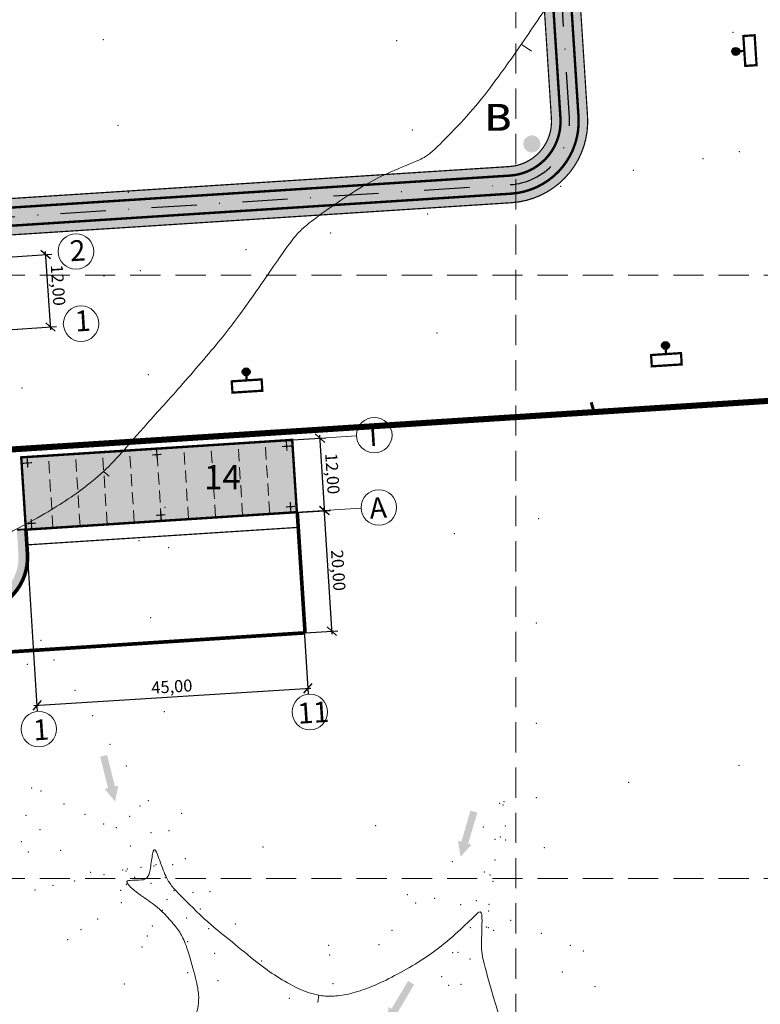
# Model space of a CAD drawing. Units: feet. Extents: x 563998 to 597139, y 9729467 to 9751477.
# Drawn here: x 568718 to 568841, y 9745479 to 9745642 of the extents above; entities that cross this region are included whole.
import ezdxf

# ---------------------------------------------------------------- set-up
doc = ezdxf.new("R2010")
doc.units = ezdxf.units.FT
doc.header["$MEASUREMENT"] = 0
for name, pattern in [('DASHDOT', [1, 0.5, -0.25, 0, -0.25]), ('DASHED', [0.75, 0.5, -0.25]), ('HIDDEN', [0.375, 0.25, -0.125])]:
    doc.linetypes.add(name, pattern=pattern)
doc.layers.get('0').update_dxf_attribs({"linetype": 'CONTINUOUS', "lineweight": 0})
doc.layers.get('Defpoints').update_dxf_attribs({"linetype": 'CONTINUOUS'})
for name, color, linetype, lineweight in [('_оси', 7, 'CONTINUOUS', 5), ('COORDINATE GRID', 9, 'CONTINUOUS', 0), ('DIRECTION', 1, 'CONTINUOUS', 0), ('DIREÇÃO', 7, 'CONTINUOUS', 0), ('INDEX CONTOURS', 1, 'CONTINUOUS', 0), ('POINTS', 5, 'CONTINUOUS', 0), ('WATER DIRECTION', 5, 'CONTINUOUS', 0), ('Размер', 7, 'CONTINUOUS', 9), ('размеры', 7, 'CONTINUOUS', 9)]:
    doc.layers.add(name, color=color, linetype=linetype, lineweight=lineweight)
for name, color, linetype in [('_патрульная дорога', 7, 'CONTINUOUS'), ('_проезд', 251, 'CONTINUOUS'), ('_сооруж', 250, 'CONTINUOUS'), ('_сооруж_штрих', 252, 'CONTINUOUS'), ('_средства предупр', 1, 'CONTINUOUS'), ('_тротуар_штрих', 9, 'CONTINUOUS'), ('границы', 10, 'CONTINUOUS'), ('проезд', 7, 'CONTINUOUS')]:
    doc.layers.add(name, color=color, linetype=linetype)
doc.styles.get("Standard").update_dxf_attribs({"font": 'ARIAL.TTF'})
doc.styles.add('style5', font='ARIAL.TTF', dxfattribs={"width": 0.8, "height": 3})
doc.styles.add('txt', font='ARIAL.TTF', dxfattribs={"height": 0.2})
doc.dimstyles.get("Standard").update_dxf_attribs({"dimtxt": 2, "dimasz": 1.5, "dimexe": 1, "dimexo": 0.0625, "dimgap": 0.5, "dimtad": 1, "dimzin": 0, "dimtxsty": 'Standard', "dimblk": 'OBLIQUE', "dimcen": 0, "dimdle": 0.5, "dimadec": 0, "dimazin": 0, "dimtfac": 1, "dimtix": 1, "dimtmove": 0, "dimatfit": 0, "dimfxl": 0, "dimtolj": 1, "dimtzin": 0, "dimarcsym": 0})

# ---------------------------------------------------------------- blocks, each defined once
blk = doc.blocks.new('_Oblique')
at = {"color": 0, "linetype": 'ByBlock', "lineweight": -2}
blk.add_line((-0.5, -0.5), (0.5, 0.5), dxfattribs=at)
blk = doc.blocks.new('*D395')
at = {"layer": 'Defpoints', "color": 0, "ltscale": 5}
for p in [(568763.71, 9745560.71), (568718.8, 9745557.82), (568765.55, 9745531.53)]:
    blk.add_point(p, dxfattribs=at)
at = {"layer": 'размеры', "color": 0, "lineweight": -2, "ltscale": 5}
for p, q in [((568763.72, 9745560.64), (568765.61, 9745530.53)), ((568718.81, 9745557.75), (568720.7, 9745527.7)), ((568720.14, 9745528.66), (568766.05, 9745531.56))]:
    blk.add_line(p, q, dxfattribs=at)
at = {"layer": 'размеры', "color": 0, "lineweight": -2, "ltscale": 5, "xscale": 1.5, "yscale": 1.5, "zscale": 1.5}
for p, rotation in [((568765.55, 9745531.53), 3.607904876546099), ((568720.64, 9745528.69), 183.6079048765461)]:
    blk.add_blockref('_Oblique', p, dxfattribs=dict(at, rotation=rotation))
at = {"layer": 'размеры', "color": 0, "ltscale": 5, "insert": (568742.99, 9745531.81), "char_height": 2, "attachment_point": 5, "rotation": 3.6079}
blk.add_mtext('\\A1;45,00', dxfattribs=at)
blk = doc.blocks.new('*D396')
at = {"layer": 'Defpoints', "color": 0, "ltscale": 5}
for p in [(568762.94, 9745572.68), (568767.53, 9745572.97), (568763.71, 9745560.71)]:
    blk.add_point(p, dxfattribs=at)
at = {"layer": 'размеры', "color": 0, "lineweight": -2, "ltscale": 5}
for p, q in [((568763, 9745572.69), (568768.53, 9745573.03)), ((568768.32, 9745560.5), (568767.5, 9745573.47)), ((568763.77, 9745560.71), (568769.29, 9745561.06))]:
    blk.add_line(p, q, dxfattribs=at)
at = {"layer": 'размеры', "color": 0, "lineweight": -2, "ltscale": 5, "xscale": 1.5, "yscale": 1.5, "zscale": 1.5}
for p, rotation in [((568767.53, 9745572.97), 93.60790486904976), ((568768.29, 9745560.99), 273.6079048690498)]:
    blk.add_blockref('_Oblique', p, dxfattribs=dict(at, rotation=rotation))
at = {"layer": 'размеры', "color": 0, "ltscale": 5, "insert": (568769.61, 9745567.09), "char_height": 2, "attachment_point": 5, "rotation": 273.6079}
blk.add_mtext('\\A1;12,00', dxfattribs=at)
blk = doc.blocks.new('*D397')
at = {"layer": 'Defpoints', "color": 0, "ltscale": 5}
for p in [(568763.72, 9745560.65), (568768.25, 9745560.94), (568765.01, 9745540.69)]:
    blk.add_point(p, dxfattribs=at)
at = {"layer": 'размеры', "color": 0, "lineweight": -2, "ltscale": 5}
for p, q in [((568769.54, 9745540.48), (568768.22, 9745561.44)), ((568763.78, 9745560.66), (568769.25, 9745561)), ((568765.07, 9745540.7), (568770.51, 9745541.04))]:
    blk.add_line(p, q, dxfattribs=at)
at = {"layer": 'размеры', "color": 0, "lineweight": -2, "ltscale": 5, "xscale": 1.5, "yscale": 1.5, "zscale": 1.5}
for p, rotation in [((568768.25, 9745560.94), 93.60790486904976), ((568769.51, 9745540.98), 273.6079048690498)]:
    blk.add_blockref('_Oblique', p, dxfattribs=dict(at, rotation=rotation))
at = {"layer": 'размеры', "color": 0, "ltscale": 5, "insert": (568770.58, 9745551.07), "char_height": 2, "attachment_point": 5, "rotation": 273.6079}
blk.add_mtext('\\A1;20,00', dxfattribs=at)
blk = doc.blocks.new('средства предупр')
at = {"layer": '_средства предупр', "ltscale": 5}
h = blk.add_hatch(color=256, dxfattribs=at)
edge = h.paths.add_edge_path()
edge.add_arc((0.02, 0.23), 0.436, 0, 360)
at = {"color": 1, "ltscale": 5, "const_width": 0.25}
blk.add_lwpolyline([(0.02, 0.23), (0.02, -0.72)], dxfattribs=at)
blk.add_lwpolyline([(-1.64, -0.72), (1.67, -0.72), (1.67, -1.97), (-1.64, -1.97)], close=True, dxfattribs=at)
at = {"layer": '_средства предупр', "ltscale": 5}
blk.add_circle((0.02, 0.23), 0.436, dxfattribs=at)
blk = doc.blocks.new('*D432')
at = {"layer": 'Defpoints', "color": 0, "ltscale": 5}
for p in [(568709.01, 9745602.53), (568722.1, 9745603.39), (568709.79, 9745590.56)]:
    blk.add_point(p, dxfattribs=at)
at = {"layer": 'размеры', "color": 0, "lineweight": -2, "ltscale": 5}
for p, q in [((568722.92, 9745590.92), (568722.07, 9745603.89)), ((568709.07, 9745602.54), (568723.1, 9745603.45)), ((568709.85, 9745590.56), (568723.88, 9745591.48))]:
    blk.add_line(p, q, dxfattribs=at)
at = {"layer": 'размеры', "color": 0, "lineweight": -2, "ltscale": 5, "xscale": 1.5, "yscale": 1.5, "zscale": 1.5}
for p, rotation in [((568722.1, 9745603.39), 93.74541713326208), ((568722.88, 9745591.41), 273.7454171332621)]:
    blk.add_blockref('_Oblique', p, dxfattribs=dict(at, rotation=rotation))
at = {"layer": 'размеры', "color": 0, "ltscale": 5, "insert": (568724.14, 9745598.32), "char_height": 2, "attachment_point": 5, "rotation": 273.7454}
blk.add_mtext('\\A1;12,00', dxfattribs=at)

msp = doc.modelspace()

# ---------------------------------------------------------------- hatches: boundary and pattern name
at = {"layer": '_патрульная дорога', "ltscale": 5}
msp.add_hatch(color=43, dxfattribs=at).paths.add_polyline_path([(568783.464, 9746067.991, 0.4142503), (568769.123, 9746080.596), (568605.305, 9746070.035), (568605.402, 9746068.538), (568769.22, 9746079.099, -0.4142503), (568781.967, 9746067.895), (568810.386, 9745626.231, -0.4144475), (568799.171, 9745613.485), (568696.717, 9745606.915), (568696.817, 9745605.396), (568799.28, 9745611.988, 0.4141528), (568811.882, 9745626.327)])
h = msp.add_hatch(color=41, dxfattribs=at)
h.paths.add_polyline_path([(568781.967, 9746067.895, 0.4142503), (568769.22, 9746079.099), (568605.402, 9746068.538), (568605.498, 9746067.041), (568769.316, 9746077.603, -0.4142503), (568780.47, 9746067.798), (568808.889, 9745626.135, -0.4142776), (568799.082, 9745614.982), (568694.418, 9745608.27), (568694.515, 9745606.773), (568799.178, 9745613.485, 0.4142776), (568810.386, 9745626.231)])
h.paths.add_polyline_path([(568780.47, 9746067.798, 0.4142503), (568769.316, 9746077.603), (568605.498, 9746067.041), (568605.595, 9746065.544), (568769.413, 9746076.106, -0.4142503), (568778.973, 9746067.702), (568807.392, 9745626.038, -0.4142776), (568798.986, 9745616.479), (568694.32, 9745609.767), (568694.418, 9745608.27), (568799.082, 9745614.982, 0.4142776), (568808.889, 9745626.135)], flags=17)
msp.add_hatch(color=43, dxfattribs=at).paths.add_polyline_path([(568778.973, 9746067.702, 0.4142503), (568769.413, 9746076.106), (568605.595, 9746065.544), (568605.691, 9746064.047), (568769.509, 9746074.609, -0.4142503), (568777.476, 9746067.606), (568805.895, 9745625.942, -0.4142776), (568798.89, 9745617.976), (568694.225, 9745611.264), (568694.32, 9745609.767), (568798.986, 9745616.479, 0.4142776), (568807.392, 9745626.038)], flags=17)
at = {"layer": '_сооруж_штрих', "ltscale": 5}
msp.add_hatch(color=256, dxfattribs=at).paths.add_polyline_path([(568718.805, 9745557.811), (568763.711, 9745560.706), (568762.939, 9745572.682), (568718.033, 9745569.786)])
at = {"layer": '_тротуар_штрих', "ltscale": 5}
h = msp.add_hatch(color=256, dxfattribs=at)
edge = h.paths.add_edge_path()
edge.add_line((568718.801, 9745557.875), (568717.304, 9745557.778))
edge.add_line((568717.304, 9745557.778), (568717.569, 9745553.666))
edge.add_arc((568710.085, 9745553.183), 7.5, -86.30721, 3.68876, ccw=False)
edge.add_line((568710.568, 9745545.699), (568707.479, 9745545.5))
edge.add_arc((568706.996, 9745552.984), 7.5, 183.69279, 273.69279, ccw=False)
edge.add_line((568699.511, 9745552.501), (568697.358, 9745585.883))
edge.add_line((568697.358, 9745585.883), (568695.861, 9745585.786))
edge.add_line((568695.861, 9745585.786), (568698.014, 9745552.404))
edge.add_arc((568706.996, 9745552.984), 9, 183.69279, 273.69279)
edge.add_line((568707.575, 9745544.003), (568710.664, 9745544.202))
edge.add_arc((568710.085, 9745553.183), 9, 273.69279, 363.68876)
edge.add_line((568719.066, 9745553.762), (568718.801, 9745557.875))
edge.add_line((568718.801, 9745557.875), (568718.801, 9745557.875))
at = {"layer": 'WATER DIRECTION', "linetype": 'Continuous'}
for points in [[(568733.579, 9745512.773), (568731.854, 9745514.817), (568732.424, 9745514.96), (568731.117, 9745520.174), (568732.257, 9745520.46), (568733.565, 9745515.246), (568734.136, 9745515.389)], [(568790.853, 9745503.626), (568790.404, 9745506.262), (568790.968, 9745506.096), (568792.487, 9745511.252), (568793.615, 9745510.919), (568792.096, 9745505.764), (568792.66, 9745505.597)], [(568778.678, 9745476.044), (568778.892, 9745478.71), (568779.398, 9745478.41), (568782.141, 9745483.033), (568783.152, 9745482.433), (568780.409, 9745477.81), (568780.915, 9745477.51)]]:
    msp.add_hatch(color=5, dxfattribs=at).paths.add_polyline_path(points)
at = {"layer": 'границы', "linetype": 'Continuous'}
h = msp.add_hatch(color=256, dxfattribs=at)
edge = h.paths.add_edge_path()
edge.add_arc((568802.659, 9745621.725), 1.418, -16.51652, 343.48348)

# ---------------------------------------------------------------- linework, layer by layer
at = {"color": 6, "linetype": 'Continuous', "const_width": 0.5, "flags": 128}
msp.add_lwpolyline([(568681.238, 9745568.846), (568850.456, 9745579.697), (568815.744, 9746119.176), (568603.026, 9746105.462)], dxfattribs=at)
at = {"layer": '_оси', "ltscale": 5, "flags": 128}
for points in [[(568757.498, 9745572.335), (568773.596, 9745573.374)], [(568758.261, 9745560.359), (568774.359, 9745561.398)]]:
    msp.add_lwpolyline(points, dxfattribs=at)
at = {"layer": '_оси', "ltscale": 5}
for centre in [(568727.099, 9745603.909), (568727.95, 9745591.939), (568776.539, 9745573.46), (568777.302, 9745561.484), (568765.866, 9745527.594), (568720.955, 9745524.763)]:
    msp.add_circle(centre, 2.944, dxfattribs=at)
at = {"layer": '_проезд', "color": 1, "ltscale": 5, "const_width": 1, "flags": 128}
msp.add_lwpolyline([(568476.371, 9746097.296), (568815.744, 9746119.176), (568850.456, 9745579.697), (568511.178, 9745557.941)], close=True, dxfattribs=at)
at = {"layer": '_проезд', "ltscale": 5, "const_width": 0.6, "flags": 128}
for points in [[(568718.801, 9745557.875), (568719.066, 9745553.762, -0.414193), (568710.664, 9745544.202), (568707.575, 9745544.003, -0.4142136), (568698.014, 9745552.404), (568694.987, 9745599.327)], [(568765.067, 9745540.708), (568708.026, 9745537.026, 0.4142136), (568699.624, 9745527.465), (568702.684, 9745480.061)]]:
    msp.add_lwpolyline(points, format="xyb", dxfattribs=at)
at = {"layer": '_проезд', "ltscale": 5, "flags": 128}
for points, const_width in [([(568763.78, 9745560.657), (568765.068, 9745540.699)], 0.6), ([(568717.304, 9745557.778), (568718.801, 9745557.875)], 0.3)]:
    msp.add_lwpolyline(points, dxfattribs=dict(at, const_width=const_width))
at = {"layer": '_сооруж', "linetype": 'Continuous', "const_width": 0.4}
msp.add_lwpolyline([(568718.805, 9745557.811), (568763.711, 9745560.706), (568762.939, 9745572.682), (568718.033, 9745569.786)], close=True, dxfattribs=at)
at = {"layer": '_сооруж', "ltscale": 5, "const_width": 0.2, "flags": 128}
for points in [[(568740.472, 9745570.988), (568740.569, 9745569.491)], [(568762.769, 9745571.674), (568761.272, 9745571.577)], [(568761.972, 9745572.374), (568762.069, 9745570.877)], [(568719.021, 9745569.605), (568719.118, 9745568.108)], [(568741.269, 9745570.288), (568739.772, 9745570.191)], [(568719.818, 9745568.905), (568718.321, 9745568.808)], [(568763.414, 9745561.667), (568761.917, 9745561.571)], [(568762.618, 9745562.367), (568762.714, 9745560.87)], [(568718.807, 9745557.78), (568718.968, 9745555.285), (568763.874, 9745558.183), (568763.713, 9745560.678)], [(568719.666, 9745559.598), (568719.763, 9745558.101)], [(568741.914, 9745560.281), (568740.417, 9745560.184)], [(568741.117, 9745560.981), (568741.214, 9745559.484)], [(568720.463, 9745558.898), (568718.966, 9745558.801)]]:
    msp.add_lwpolyline(points, dxfattribs=at)
at = {"layer": 'COORDINATE GRID', "color": 7, "linetype": 'HIDDEN', "ltscale": 20}
for p, q in [((568800, 9747393.391), (568800, 9742600)), ((569033.613, 9745600), (564500, 9745600)), ((569033.613, 9745500), (564500, 9745500))]:
    msp.add_line(p, q, dxfattribs=at)
at = {"layer": 'DIRECTION', "linetype": 'Continuous', "flags": 128}
for points, elevation in [([(568731.667, 9745567.469), (568732.592, 9745566.649)], 30), ([(568767.365, 9745480.659), (568767.164, 9745479.439)], 25)]:
    msp.add_lwpolyline(points, dxfattribs=dict(at, elevation=elevation))
at = {"layer": 'DIREÇÃO', "linetype": 'Continuous', "elevation": 35, "flags": 128}
msp.add_lwpolyline([(568802.583, 9745637.1), (568800.887, 9745638.261)], dxfattribs=at)
at = {"layer": 'DIREÇÃO', "linetype": 'Continuous', "const_width": 0.5, "elevation": 73.5, "flags": 128}
msp.add_lwpolyline([(568812.498, 9745578.916), (568813.052, 9745576.936)], dxfattribs=at)
at = {"layer": 'INDEX CONTOURS', "linetype": 'Continuous'}
for points in [[(568248.716, 9745243.18, 30), (568247.371, 9745248.07, 30), (568246.984, 9745250.532, 30), (568246.896, 9745257.119, 30), (568247.088, 9745260.532, 30), (568247.644, 9745265.532, 30), (568248.499, 9745270.532, 30), (568249.59, 9745275.532, 30), (568254.004, 9745290.532, 30), (568255.873, 9745295.991, 30), (568257.344, 9745305.532, 30), (568257.17, 9745308.642, 30), (568257.254, 9745310.69, 30), (568257.582, 9745311.531, 30), (568260.906, 9745315.924, 30), (568266.138, 9745320.532, 30), (568271.065, 9745325.532, 30), (568277.59, 9745332.556, 30), (568287.071, 9745343.595, 30), (568293.125, 9745351.487, 30), (568295.961, 9745355.814, 30), (568298.499, 9745360.739, 30), (568300.178, 9745367.38, 30), (568300.227, 9745371.058, 30), (568301.172, 9745375.449, 30), (568304.205, 9745379.327, 30), (568320.986, 9745390.854, 30), (568327.518, 9745395.516, 30), (568334.749, 9745401.055, 30), (568345.343, 9745409.748, 30), (568346.766, 9745410.747, 30), (568347.458, 9745411.055, 30), (568349.649, 9745411.088, 30), (568382.28, 9745406.733, 30), (568396.125, 9745405.341, 30), (568399.158, 9745404.731, 30), (568401.803, 9745403.592, 30), (568404.107, 9745401.983, 30), (568413.21, 9745394.338, 30), (568420.31, 9745385.046, 30), (568429.387, 9745373.642, 30), (568429.85, 9745372.67, 30), (568429.998, 9745371.78, 30), (568429.86, 9745369.8, 30), (568429.53, 9745368.463, 30), (568428.954, 9745367.597, 30), (568427.354, 9745366.271, 30), (568426.582, 9745364.019, 30), (568424.647, 9745362.892, 30), (568424.478, 9745362.46, 30), (568424.515, 9745362.104, 30), (568424.985, 9745361.897, 30), (568425.605, 9745362.028, 30), (568428.667, 9745363.381, 30), (568428.892, 9745363.268, 30), (568429.798, 9745359.51, 30), (568430.405, 9745359.146, 30), (568430.756, 9745359.304, 30), (568430.869, 9745360.13, 30), (568430.699, 9745361.659, 30), (568430.83, 9745361.997, 30), (568434.091, 9745365.756, 30), (568435.407, 9745367.741, 30), (568435.782, 9745369.469, 30), (568435.778, 9745371.818, 30), (568435.941, 9745372.538, 30), (568436.729, 9745373.342, 30), (568439.612, 9745374.92, 30), (568440.882, 9745375.829, 30), (568442.709, 9745377.628, 30), (568444.468, 9745379.877, 30), (568445.609, 9745381.767, 30), (568446.777, 9745384.293, 30), (568449.493, 9745392.222, 30), (568450.794, 9745396.993, 30), (568451.211, 9745400.433, 30), (568451.021, 9745402.316, 30), (568449.769, 9745407.657, 30), (568449.131, 9745411.18, 30), (568448.635, 9745415.431, 30), (568448.602, 9745418.061, 30), (568449.59, 9745421.001, 30), (568455.58, 9745434.154, 30), (568457.535, 9745439.531, 30), (568458.431, 9745443.603, 30), (568458.91, 9745450.682, 30), (568459.291, 9745453.989, 30), (568459.779, 9745456.301, 30), (568461.286, 9745459.514, 30), (568462.852, 9745462.128, 30), (568466.197, 9745466.992, 30), (568469.554, 9745471.178, 30), (568474.077, 9745476.041, 30), (568478.437, 9745479.861, 30), (568491.31, 9745489.453, 30), (568495.662, 9745493.124, 30), (568497.494, 9745493.83, 30), (568501.714, 9745494.376, 30), (568504.901, 9745495.077, 30), (568507.936, 9745496.034, 30), (568510.999, 9745497.222, 30), (568517.286, 9745499.98, 30), (568523.895, 9745503.151, 30), (568528.999, 9745505.8, 30), (568536.986, 9745510.25, 30), (568537.62, 9745510.348, 30), (568538.37, 9745510.231, 30), (568547.404, 9745507.333, 30), (568548.411, 9745507.245, 30), (568549.447, 9745507.369, 30), (568559.571, 9745510.506, 30), (568562.958, 9745511.739, 30), (568568.86, 9745514.284, 30), (568575.98, 9745518.015, 30), (568584.396, 9745523.277, 30), (568586.754, 9745524.377, 30), (568587.759, 9745524.351, 30), (568588.589, 9745523.599, 30), (568589.341, 9745521.943, 30), (568590.456, 9745518.613, 30), (568591.006, 9745517.876, 30), (568591.6, 9745517.509, 30), (568592.099, 9745517.489, 30), (568593.018, 9745517.928, 30), (568593.592, 9745518.442, 30), (568594.557, 9745520.431, 30), (568594.837, 9745521.462, 30), (568595.836, 9745532.713, 30), (568595.587, 9745536.146, 30), (568594.749, 9745540.096, 30), (568593.417, 9745543.994, 30), (568592.428, 9745545.88, 30), (568589.453, 9745549.992, 30), (568588.292, 9745551.952, 30), (568586.898, 9745555.146, 30), (568586.078, 9745558.011, 30), (568583.429, 9745572.106, 30), (568582.967, 9745575.311, 30), (568582.064, 9745584.741, 30), (568580.734, 9745602.311, 30), (568580.111, 9745606.476, 30), (568579.8, 9745610.076, 30), (568580.13, 9745611.191, 30), (568580.428, 9745611.587, 30), (568581.023, 9745611.845, 30), (568584.75, 9745612.756, 30), (568598.12, 9745615.419, 30), (568599.389, 9745616.212, 30), (568599.448, 9745616.548, 30), (568597.823, 9745616.945, 30), (568588.782, 9745615.895, 30), (568584.198, 9745615.181, 30), (568581.284, 9745615.101, 30), (568580.451, 9745615.28, 30), (568579.559, 9745615.973, 30), (568578.209, 9745617.526, 30), (568577.535, 9745618.576, 30), (568576.821, 9745620.914, 30), (568576.319, 9745623.604, 30), (568576.114, 9745626.589, 30), (568576.557, 9745663.78, 30), (568576.713, 9745666.616, 30), (568577.64, 9745669.588, 30), (568584.389, 9745686.271, 30), (568587.325, 9745694.258, 30), (568590.274, 9745703.549, 30), (568592.507, 9745712.129, 30), (568593.227, 9745716.053, 30), (568593.752, 9745720.419, 30), (568594.888, 9745736.771, 30), (568596.285, 9745751.861, 30), (568596.818, 9745761.014, 30), (568597.283, 9745764.198, 30), (568597.751, 9745765.913, 30), (568598.187, 9745766.982, 30), (568599.443, 9745768.464, 30), (568601.351, 9745769.834, 30), (568608.196, 9745773.878, 30), (568609.343, 9745774.667, 30), (568609.682, 9745775.107, 30), (568609.12, 9745775.191, 30), (568604.764, 9745774.44, 30), (568598.967, 9745774.356, 30), (568597.655, 9745774.555, 30), (568596.372, 9745775.325, 30), (568595.777, 9745776.076, 30), (568595.429, 9745776.882, 30), (568594.019, 9745783.088, 30), (568592.921, 9745786.178, 30), (568590.682, 9745790.958, 30), (568587.506, 9745796.643, 30), (568584.157, 9745801.825, 30), (568579.676, 9745807.969, 30), (568574.174, 9745814.716, 30), (568569.102, 9745820.548, 30), (568565.9, 9745823.896, 30), (568563.11, 9745826.535, 30), (568555.716, 9745832.746, 30), (568550.564, 9745836.605, 30), (568547.599, 9745838.61, 30), (568544.313, 9745840.433, 30), (568539.592, 9745842.656, 30), (568536.818, 9745844.393, 30), (568533.106, 9745847.228, 30), (568527.54, 9745851.825, 30), (568522.349, 9745856.323, 30), (568519.975, 9745858.645, 30), (568519.048, 9745859.891, 30), (568514.88, 9745867.386, 30), (568512.052, 9745871.869, 30), (568506.165, 9745880.25, 30), (568500.959, 9745887.004, 30), (568496.591, 9745892.155, 30), (568491.975, 9745897.162, 30), (568473.961, 9745915.58, 30), (568472.987, 9745917.318, 30), (568468.691, 9745927.239, 30), (568466.361, 9745931.963, 30), (568463.264, 9745937.3, 30), (568456.865, 9745947.14, 30), (568455.38, 9745949.678, 30), (568454.231, 9745952.578, 30), (568450.789, 9745963.89, 30), (568442.191, 9745988.286, 30), (568438.433, 9745999.793, 30), (568435.627, 9746009.309, 30), (568430.717, 9746026.967, 30), (568426.966, 9746040.88, 30), (568425.891, 9746045.62, 30), (568424.882, 9746059.701, 30), (568423.819, 9746069.702, 30), (568422.333, 9746080.127, 30), (568420.141, 9746091.924, 30), (568419.94, 9746094.377, 30), (568420.53, 9746098.644, 30), (568421.813, 9746103.689, 30), (568424.182, 9746111.001, 30), (568428.127, 9746121.79, 30), (568429.814, 9746126.258, 30), (568431.719, 9746132.127, 30), (568432.617, 9746136.127, 30), (568432.9, 9746138.127, 30), (568432.874, 9746142.127, 30), (568433.073, 9746144.127, 30), (568433.821, 9746146.127, 30), (568435.111, 9746148.127, 30), (568438.803, 9746152.279, 30), (568441.589, 9746154.709, 30), (568442.872, 9746156.142, 30), (568443.684, 9746158.127, 30), (568444.24, 9746160.127, 30), (568445.332, 9746166.127, 30), (568446.591, 9746170.127, 30), (568448.241, 9746174.127, 30), (568454.701, 9746188.483, 30), (568458.201, 9746197.484, 30), (568459.699, 9746202.487, 30), (568464.249, 9746220.127, 30), (568467.004, 9746228.127, 30), (568470.677, 9746236.532, 30), (568472.569, 9746240.127, 30), (568474.02, 9746241.846, 30), (568475.486, 9746242.915, 30), (568476.837, 9746244.212, 30), (568477.827, 9746246.127, 30), (568478.398, 9746248.127, 30), (568478.718, 9746250.127, 30), (568478.937, 9746254.127, 30), (568478.807, 9746255.982, 30), (568477.57, 9746257.507, 30), (568473.944, 9746258.256, 30), (568473.658, 9746258.57, 30), (568472.419, 9746259.205, 30), (568472.722, 9746260.127, 30), (568473.269, 9746264.127, 30), (568473.758, 9746266.127, 30), (568475.146, 9746268.127, 30), (568476.328, 9746269.23, 30), (568480.633, 9746272.127, 30), (568482.558, 9746274.127, 30), (568484.542, 9746276.801, 30), (568486.592, 9746280.127, 30), (568489.557, 9746286.127, 30), (568491.954, 9746292.127, 30), (568494.48, 9746300.127, 30), (568496.403, 9746308.127, 30), (568499.369, 9746322.127, 30), (568500.917, 9746328.127, 30), (568502.393, 9746333.1, 30), (568503.483, 9746336.127, 30), (568505.274, 9746339.976, 30), (568506.213, 9746341.461, 30), (568507.767, 9746341.901, 30), (568520.265, 9746341.356, 30), (568526.2, 9746341.486, 30), (568531.981, 9746341.924, 30), (568537.618, 9746342.649, 30), (568544.915, 9746344.055, 30), (568548.457, 9746344.971, 30), (568552.993, 9746346.856, 30), (568566.951, 9746340.27, 30), (568573.989, 9746336.127, 30), (568580.011, 9746332.127, 30), (568596.708, 9746320.127, 30), (568604.111, 9746314.589, 30), (568608.383, 9746311.134, 30), (568611.138, 9746308.644, 30), (568616.257, 9746302.882, 30), (568617.69, 9746301.748, 30), (568620.91, 9746300.187, 30), (568621.798, 9746298.164, 30), (568619.288, 9746296.127, 30), (568618.395, 9746294.127, 30), (568618.406, 9746292.127, 30), (568618.771, 9746290.127, 30), (568620.726, 9746284.127, 30), (568623.383, 9746278.127, 30), (568626.603, 9746272.127, 30), (568629.303, 9746268.127, 30), (568634.207, 9746262.127, 30), (568640.546, 9746255.46, 30), (568651.435, 9746245.237, 30), (568663.79, 9746234.306, 30), (568666.601, 9746231.57, 30), (568669.182, 9746228.731, 30), (568672.755, 9746223.878, 30), (568675.179, 9746220.127, 30), (568685.349, 9746201.065, 30), (568688.63, 9746195.627, 30), (568692.39, 9746190.127, 30), (568701.563, 9746180.671, 30), (568702.576, 9746180.081, 30), (568705.51, 9746177.388, 30), (568706.793, 9746175.955, 30), (568708.81, 9746171.988, 30), (568711.959, 9746168.127, 30), (568716.366, 9746163.101, 30), (568720.688, 9746157.653, 30), (568741.905, 9746129.18, 30), (568750.805, 9746117.573, 30), (568761.045, 9746104.946, 30), (568764.142, 9746101.555, 30), (568766.913, 9746098.936, 30), (568767.837, 9746097.719, 30), (568768.852, 9746094.326, 30), (568770.001, 9746088.795, 30), (568774.113, 9746057.884, 30), (568775.02, 9746053.499, 30), (568777.233, 9746044.632, 30), (568777.742, 9746041.039, 30), (568778.858, 9746025.083, 30), (568778.849, 9746012.502, 30), (568779.398, 9746009.094, 30), (568780.754, 9746003.217, 30), (568780.898, 9746001.827, 30), (568780.622, 9745999.794, 30), (568778.723, 9745990.772, 30), (568778.06, 9745986.457, 30), (568777.738, 9745981.793, 30), (568777.838, 9745975.849, 30), (568778.31, 9745971.154, 30), (568779.211, 9745965.849, 30), (568780.216, 9745961.793, 30), (568781.893, 9745956.46, 30), (568783.529, 9745952.243, 30), (568784.878, 9745949.685, 30), (568792.12, 9745939.184, 30), (568803.25, 9745924.119, 30), (568812.332, 9745912.442, 30), (568817.821, 9745905.866, 30), (568825.434, 9745897.533, 30), (568826.32, 9745896.155, 30), (568828.963, 9745891.075, 30), (568831.386, 9745887.169, 30), (568842.263, 9745872.752, 30), (568843.136, 9745870.845, 30), (568849.457, 9745854.203, 30), (568858.053, 9745833.797, 30), (568859.797, 9745829.178, 30), (568861.049, 9745825.267, 30), (568861.602, 9745822.627, 30), (568861.717, 9745819.668, 30), (568860.201, 9745795.465, 30), (568859.202, 9745768.698, 30), (568858.347, 9745758.311, 30), (568857.69, 9745753.312, 30), (568857.219, 9745750.908, 30), (568856.263, 9745748.504, 30), (568854.666, 9745745.336, 30), (568847.38, 9745731.695, 30), (568845.529, 9745728.983, 30), (568844.762, 9745728.388, 30), (568840.996, 9745726.484, 30), (568837.713, 9745724.057, 30), (568830.313, 9745717.623, 30), (568828.959, 9745716.116, 30), (568827.317, 9745713.923, 30), (568826.497, 9745713.179, 30), (568823.28, 9745711.436, 30), (568811.767, 9745706.391, 30), (568810.109, 9745705.398, 30), (568810.208, 9745704.615, 30), (568810.791, 9745703.282, 30), (568811.146, 9745702.786, 30), (568811.537, 9745702.771, 30), (568823.16, 9745707.844, 30), (568824.749, 9745708.302, 30), (568825.912, 9745708.245, 30), (568826.604, 9745707.841, 30), (568827.172, 9745707.198, 30), (568828.043, 9745705.117, 30), (568828.441, 9745702.486, 30), (568828.396, 9745698.981, 30), (568827.875, 9745694.348, 30), (568826.977, 9745689.779, 30), (568825.613, 9745684.768, 30), (568824.087, 9745680.398, 30), (568820.18, 9745672.308, 30), (568811.746, 9745655.668, 30), (568808.694, 9745649.977, 30), (568806.75, 9745646.813, 30), (568799.9, 9745636.707, 30), (568795.151, 9745630.13, 30), (568791.575, 9745625.876, 30), (568786.9, 9745621.12, 30), (568785.496, 9745619.909, 30), (568784.31, 9745619.151, 30), (568778.215, 9745616.739, 30), (568773.738, 9745614.265, 30), (568767.704, 9745610.174, 30), (568764.991, 9745608.017, 30), (568763.689, 9745606.788, 30), (568762.152, 9745604.837, 30), (568755.643, 9745595.266, 30), (568751.205, 9745589.356, 30), (568743.696, 9745580.649, 30), (568738.01, 9745574.482, 30), (568734.202, 9745569.892, 30), (568730.841, 9745566.614, 30), (568727.251, 9745563.795, 30), (568723.474, 9745561.348, 30), (568719.601, 9745559.095, 30), (568707.678, 9745552.939, 30), (568699.842, 9745549.919, 30), (568696.039, 9745546.218, 30), (568691.165, 9745535.966, 30), (568688.188, 9745531.92, 30), (568687.404, 9745530.537, 30), (568685.33, 9745527.636, 30), (568680.651, 9745524.081, 30), (568668.246, 9745516.788, 30), (568663.568, 9745513.603, 30), (568661.556, 9745511.861, 30), (568660.035, 9745510.239, 30), (568658.174, 9745507.787, 30), (568656.736, 9745505.424, 30), (568655.787, 9745503.312, 30), (568655.095, 9745501.288, 30), (568651.796, 9745487.521, 30), (568650.351, 9745482.349, 30), (568647.868, 9745475.45, 30), (568645.165, 9745469.545, 30), (568643.979, 9745466.481, 30), (568641.922, 9745460.073, 30), (568640.597, 9745455.055, 30), (568635.012, 9745426.78, 30), (568628.098, 9745394.542, 30), (568626.66, 9745386.897, 30), (568625.521, 9745378.741, 30), (568625.777, 9745375.839, 30), (568627.015, 9745370.407, 30)], [(568969.44, 9745582.281, 25), (568967.7, 9745574.487, 25), (568965.31, 9745559.266, 25), (568963.466, 9745556.127, 25), (568961.797, 9745554.291, 25), (568953.022, 9745547.841, 25), (568947.541, 9745542.803, 25), (568943.802, 9745538.281, 25), (568936.648, 9745528.589, 25), (568935.326, 9745527.235, 25), (568928.92, 9745521.571, 25), (568925.183, 9745517.93, 25), (568915.772, 9745506.752, 25), (568914.617, 9745506.171, 25), (568912.619, 9745503.057, 25), (568909.619, 9745502.017, 25), (568908.483, 9745501.331, 25), (568892.36, 9745495.537, 25), (568872.718, 9745488.215, 25), (568866.72, 9745486.219, 25), (568864.057, 9745485.537, 25), (568857.506, 9745483.285, 25), (568854.156, 9745481.089, 25), (568850.16, 9745477.977, 25), (568845.947, 9745475.537, 25), (568834.364, 9745469.917, 25), (568832.961, 9745469.048, 25), (568826.314, 9745465.755, 25), (568822.188, 9745464.27, 25), (568820.514, 9745464.156, 25), (568816.776, 9745465.093, 25), (568815.756, 9745465.886, 25), (568810.183, 9745468.224, 25), (568803.029, 9745470.798, 25), (568801.352, 9745471.632, 25), (568799.389, 9745473, 25), (568798.648, 9745473.844, 25), (568797.935, 9745475.13, 25), (568797.331, 9745476.762, 25), (568794.476, 9745486.524, 25), (568794.232, 9745488.666, 25), (568794.474, 9745493.646, 25), (568794.248, 9745494.477, 25), (568793.959, 9745494.483, 25), (568793.602, 9745494.252, 25), (568790.523, 9745491.189, 25), (568786.577, 9745487.909, 25), (568783.462, 9745485.852, 25), (568779.34, 9745483.538, 25), (568775.778, 9745481.903, 25), (568772.56, 9745480.841, 25), (568769.789, 9745480.423, 25), (568767.552, 9745480.563, 25), (568765.705, 9745481.035, 25), (568764.1, 9745481.642, 25), (568760.285, 9745483.753, 25), (568757.343, 9745485.858, 25), (568752.811, 9745489.663, 25), (568749.221, 9745492.404, 25), (568743.67, 9745497.904, 25), (568742.673, 9745499.092, 25), (568741.797, 9745500.664, 25), (568740.463, 9745504.529, 25), (568740.06, 9745504.955, 25), (568739.769, 9745504.213, 25), (568739.4, 9745501.117, 25), (568738.92, 9745500.032, 25), (568738.236, 9745499.695, 25), (568735.727, 9745499.724, 25), (568735.421, 9745499.504, 25), (568735.902, 9745498.803, 25), (568736.805, 9745497.944, 25), (568740.144, 9745495.631, 25), (568741.283, 9745494.666, 25), (568743.379, 9745492.4, 25), (568744.633, 9745490.675, 25), (568745.518, 9745488.624, 25), (568747.121, 9745482.921, 25), (568747.495, 9745480.697, 25), (568747.413, 9745478.876, 25), (568747, 9745477.357, 25), (568746.05, 9745475.27, 25), (568744.88, 9745473.286, 25), (568743.534, 9745471.409, 25), (568735.206, 9745462.079, 25), (568734.185, 9745461.145, 25), (568732.377, 9745460.171, 25), (568732.221, 9745459.895, 25), (568737.684, 9745445.262, 25), (568739.01, 9745442, 25), (568740.621, 9745439.016, 25), (568742.776, 9745433.472, 25), (568742.682, 9745432.291, 25), (568741.884, 9745430.537, 25), (568741.229, 9745428.559, 25)]]:
    msp.add_open_spline(points, degree=3, dxfattribs=at)
at = {"layer": 'POINTS'}
for p in [(568835.97, 9745640.207), (568731.643, 9745639.025), (568780.243, 9745638.832), (568734.043, 9745624.816), (568782.873, 9745624.057), (568837.039, 9745620.458), (568831.022, 9745619.294), (568819.474, 9745617.347), (568735.801, 9745613.683), (568807.447, 9745614.701), (568785.405, 9745610.112), (568769.289, 9745606.994), (568755.261, 9745604.222), (568737.782, 9745600.745), (568731.757, 9745599.82), (568786.917, 9745590.394), (568739.072, 9745583.476), (568718.152, 9745581.286), (568788.34, 9745575.572), (568740.69, 9745572.739), (568741.834, 9745561.504), (568803.775, 9745559.607), (568789.806, 9745557.14), (568737.569, 9745555.998), (568742.47, 9745554.822), (568739.482, 9745543.234), (568803.381, 9745542.335), (568721.295, 9745539.482), (568719.02, 9745535.466), (568723.466, 9745536.235), (568726.951, 9745531.203), (568729.845, 9745526.992), (568741.731, 9745527.632), (568803.408, 9745525.724), (568732.739, 9745522.221), (568735.45, 9745518.636), (568836.958, 9745518.781), (568818.68, 9745515.946), (568719.749, 9745514.989), (568721.312, 9745514.518), (568725.112, 9745512.323), (568739.101, 9745512.893), (568797.314, 9745512.48), (568798.039, 9745512.754), (568803.381, 9745513.379), (568737.724, 9745511.994), (568744.637, 9745510.822), (568797.855, 9745512.198), (568718.846, 9745510.468), (568728.604, 9745510.661), (568736.005, 9745510.315), (568721.127, 9745508.09), (568731.701, 9745509.034), (568733.811, 9745508.423), (568739.528, 9745507.584), (568742.535, 9745507.917), (568776.762, 9745508.779), (568794.595, 9745508.556), (568798.247, 9745508.708), (568718.073, 9745506.084), (568796.568, 9745506.518), (568797.442, 9745506.905), (568798.296, 9745506.384), (568719.192, 9745504.373), (568724.586, 9745504.672), (568736.127, 9745505.371), (568758.116, 9745505.229), (568804.709, 9745505.116), (568745.219, 9745503.27), (568789.486, 9745502.805), (568796.573, 9745503.071), (568729.524, 9745501.038), (568734.86, 9745501.402), (568735.412, 9745501.25), (568735.623, 9745501.55), (568737.879, 9745501.836), (568740.037, 9745502.101), (568740.372, 9745502.305), (568743.148, 9745502.276), (568794.797, 9745501.066), (568726.903, 9745499.596), (568731.736, 9745500.662), (568736.853, 9745500.209), (568741.938, 9745500.128), (568795.7, 9745500.591), (568796.225, 9745499.557), (568720.331, 9745498.118), (568723.277, 9745498.856), (568734.49, 9745498.036), (568735.468, 9745499.062), (568739.523, 9745499.209), (568743.334, 9745498.001), (568746.475, 9745497.728), (568749.309, 9745497.836), (568742.198, 9745496.484), (568782.03, 9745497.32), (568786.524, 9745496.691), (568793.441, 9745496.341), (568734.64, 9745495.984), (568741.389, 9745494.722), (568747.697, 9745494.921), (568783.376, 9745495.915), (568790.839, 9745495.692), (568795.483, 9745494.627), (568795.544, 9745495.698), (568730.677, 9745493.264), (568745.447, 9745493.475), (568799.142, 9745493.057), (568727.962, 9745491.518), (568739.771, 9745492.156), (568749.101, 9745491.693), (568753.5, 9745492.461), (568779.503, 9745491.434), (568792.465, 9745491.842), (568795.119, 9745491.957), (568795.438, 9745491.842), (568796.33, 9745491.391), (568725.744, 9745489.884), (568738.956, 9745490.497), (568745.594, 9745489.56), (568804.199, 9745490.919), (568738.047, 9745488.677), (568768.969, 9745488.947), (568777.316, 9745489.021), (568809.009, 9745488.936), (568811.203, 9745487.963), (568750.076, 9745487.597), (568757.867, 9745486.356), (568769.15, 9745487.34), (568789.51, 9745487.738), (568790.429, 9745487.79), (568792.409, 9745486.641), (568745.63, 9745484.397), (568750.64, 9745483.078), (568787.702, 9745483.759), (568807.7, 9745484.506), (568735.107, 9745482.498), (568769.674, 9745482.561), (568788.881, 9745482.289), (568790.896, 9745482.445), (568813.115, 9745482.102), (568762.454, 9745480.133)]:
    msp.add_point(p, dxfattribs=at)
at = {"layer": 'проезд', "linetype": 'Continuous', "ltscale": 15}
for points, const_width in [([(568696.817, 9745605.396), (568799.274, 9745611.988, 0.4142776), (568811.882, 9745626.327), (568783.464, 9746067.991, 0.4142503), (568769.123, 9746080.596), (568605.305, 9746070.035)], 0.2), ([(568694.515, 9745606.773), (568799.178, 9745613.485, 0.4142776), (568810.386, 9745626.231), (568781.967, 9746067.895, 0.4142503), (568769.22, 9746079.099), (568605.459, 9746068.542)], 0.4), ([(568694.321, 9745609.767), (568798.986, 9745616.479, 0.4142776), (568807.392, 9745626.038), (568778.973, 9746067.702, 0.4142503), (568769.413, 9746076.106), (568605.645, 9746065.547)], 0.4), ([(568694.225, 9745611.264), (568798.89, 9745617.976, 0.4142776), (568805.895, 9745625.942), (568777.476, 9746067.606, 0.4142503), (568769.509, 9746074.609), (568605.737, 9746064.05)], 0.2)]:
    msp.add_lwpolyline(points, format="xyb", dxfattribs=dict(at, const_width=const_width))
at = {"layer": 'проезд', "linetype": 'DASHDOT', "ltscale": 15}
msp.add_lwpolyline([(568694.418, 9745608.27), (568799.082, 9745614.982, 0.4142776), (568808.889, 9745626.135), (568780.47, 9746067.798, 0.4142503), (568769.316, 9746077.603), (568605.498, 9746067.041)], format="xyb", dxfattribs=at)
at = {"layer": 'Размер', "linetype": 'DASHED', "ltscale": 4, "flags": 128}
for points in [[(568741.254, 9745559.323), (568740.486, 9745571.234)], [(568745.745, 9745559.612), (568744.977, 9745571.524)], [(568750.235, 9745559.902), (568749.467, 9745571.813)], [(568754.726, 9745560.191), (568753.958, 9745572.103)], [(568759.217, 9745560.481), (568758.449, 9745572.393)], [(568723.291, 9745558.164), (568722.523, 9745570.076)], [(568727.782, 9745558.454), (568727.014, 9745570.366)], [(568732.273, 9745558.744), (568731.505, 9745570.655)], [(568736.763, 9745559.033), (568735.995, 9745570.945)]]:
    msp.add_lwpolyline(points, dxfattribs=at)

# ---------------------------------------------------------------- block references
at = {"layer": '_средства предупр', "yscale": 1.500000000229524, "zscale": 1.5}
for p, xscale, rotation in [((568836.788, 9745637.047), 1.500000000275613, 93.68158665097684), ((568824.8, 9745587.981), 1.499999999994983, 3.681586553636014), ((568755.304, 9745583.622), 1.499999999994983, 3.681586553636014)]:
    msp.add_blockref('средства предупр', p, dxfattribs=dict(at, xscale=xscale, rotation=rotation))

# ---------------------------------------------------------------- texts
at = {"linetype": 'Continuous', "insert": (568748.344, 9745568.515), "char_height": 4, "width": 3.5783, "attachment_point": 1, "style": 'style5'}
msp.add_mtext('\\fArial|b0|i0|c0|p34;\\A0;\\H3.999999999999999;\\W1;14', dxfattribs=at)
at = {"layer": '_оси', "ltscale": 5, "char_height": 3.43339, "width": 3.53652, "attachment_point": 1, "style": 'txt'}
for s, insert, rotation in [('\\fArial|b0|i0|c0|p34;\\A0;\\H3.433392102674468;2', (568725.974, 9745605.699), 3.53933), ('\\fArial|b0|i0|c0|p34;\\A0;\\H3.433392102674468;1', (568726.812, 9745594.052), 3.53933), ('\\fArial|b0|i0|c0|p34;\\A0;\\H3.433392102674468;Г', (568775.541, 9745575.073), 3.6928), ('\\fArial|b0|i0|c0|p34;\\A0;\\H3.433392102674468;А', (568775.633, 9745563.055), 3.6928), ('\\fArial|b0|i0|c0|p34;\\A0;\\H3.433392102674468;11', (568763.716, 9745529.058), 3.73744), ('\\fArial|b0|i0|c0|p34;\\A0;\\H3.433392102674468;1', (568719.904, 9745526.296), 3.73744)]:
    msp.add_mtext(s, dxfattribs=dict(at, insert=insert, rotation=rotation))
at = {"layer": 'границы', "linetype": 'ByBlock', "insert": (568794.714, 9745629.909, 30), "char_height": 6, "width": 433.58244, "attachment_point": 1, "style": 'style5'}
msp.add_mtext('\\fArial|b0|i0|c0|p34;\\A0;\\H6.0;\\W1;в', dxfattribs=at)

# ---------------------------------------------------------------- dimensions: what is measured, and where the dimension line sits
at = {"layer": 'размеры', "ltscale": 5}
dim = msp.add_linear_dim(base=(568722.099, 9745603.389), p1=(568709.791, 9745590.558), p2=(568709.008, 9745602.532), angle=273.74542, dimstyle='Standard', dxfattribs=at)
dim.commit()
dim.dimension.update_dxf_attribs({"geometry": '*D432', "text_midpoint": (568722.438, 9745598.207), "dimtype": 160})
for base, p1, p2, angle, picture, middle in [((568767.532, 9745572.971), (568763.711, 9745560.706), (568762.941, 9745572.682), 93.6079, '*D396', (568769.608, 9745567.09)), ((568768.253, 9745560.939), (568765.005, 9745540.695), (568763.721, 9745560.654), 93.6079, '*D397', (568770.581, 9745551.066)), ((568765.551, 9745531.525), (568718.804, 9745557.817), (568763.711, 9745560.706), 183.6079, '*D395', (568742.989, 9745531.808))]:
    dim = msp.add_linear_dim(base=base, p1=p1, p2=p2, angle=angle, dimstyle='Standard', dxfattribs=at)
    dim.commit()
    dim.dimension.update_dxf_attribs({"geometry": picture, "text_midpoint": middle})

doc.saveas('drawing.dxf')
